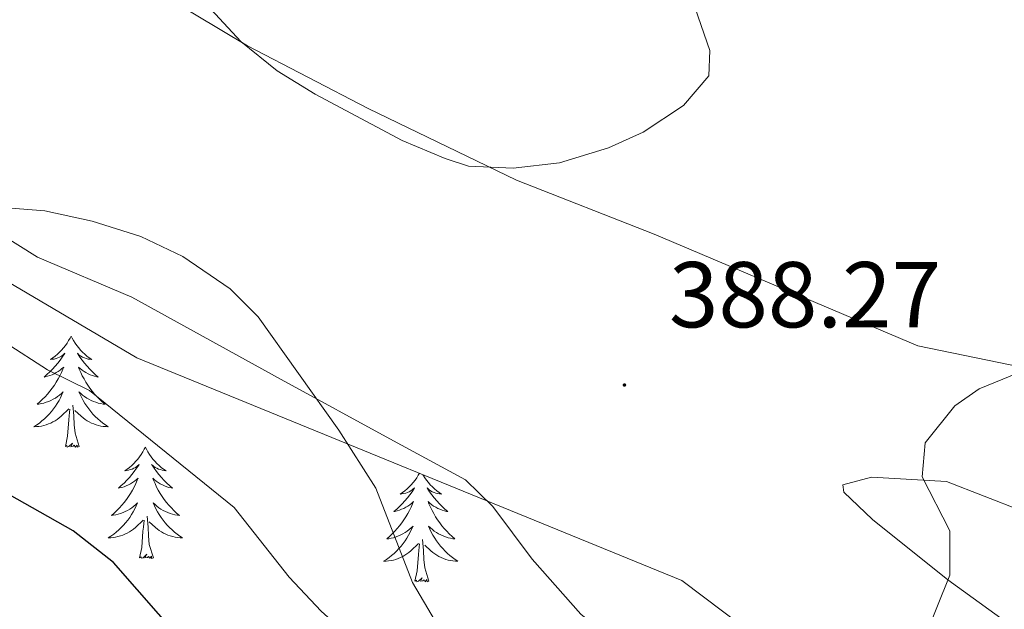
# Model space of a CAD drawing. Units: metres. Extents: x 600051 to 604549, y 4707938 to 4710973.
# Drawn here: x 601482 to 601588, y 4708522 to 4708586 of the extents above; entities that cross this region are included whole.
import ezdxf
from ezdxf.enums import TextEntityAlignment as Align

# ---------------------------------------------------------------- set-up
doc = ezdxf.new("R2010")
doc.units = ezdxf.units.M
doc.header["$MEASUREMENT"] = 0
for name, color, linetype, lineweight in [('Carátula', 7, 'Continuous', 5), ('Level 35', 92, 'Continuous', 0), ('Level 36', 19, 'Continuous', 40), ('Level 4', 36, 'Continuous', 30), ('Level 41', 39, 'Continuous', 0), ('Level 5', 36, 'Continuous', 0), ('Level 7', 1, 'Continuous', 0)]:
    doc.layers.add(name, color=color, linetype=linetype, lineweight=lineweight)
doc.styles.add('Arial', font='ARIAL.TTF', dxfattribs={"height": 0.2})

# ---------------------------------------------------------------- blocks, each defined once
blk = doc.blocks.new('5PATER')
at = {"layer": 'Carátula', "linetype": 'Continuous', "lineweight": 5}
h = blk.add_hatch(color=250, dxfattribs=at)
edge = h.paths.add_edge_path()
edge.add_ellipse((0, 0), major_axis=(-1.33, -1.34), ratio=0.999422, start_angle=0, end_angle=360)

msp = doc.modelspace()

# ---------------------------------------------------------------- linework, layer by layer
at = {"layer": 'Level 35', "color": 92, "linetype": 'Continuous', "lineweight": 0, "ltscale": 0.5}
msp.add_polyline3d([(601507.51, 4708352.82, 377.95), (601484.15, 4708364.2, 377.71), (601381.61, 4708414.37, 377.34), (601323.19, 4708434.68, 377.53), (601286.23, 4708451.4, 377.34), (601246.88, 4708487.23, 379.28), (601188.46, 4708511.12, 379.31), (601131.23, 4708539.79, 378.8), (601088.3, 4708589.96, 379.79), (601087.11, 4708617.43, 380.98), (601087.11, 4708641.32, 380.45), (601106.19, 4708660.44, 380), (601141.96, 4708659.24, 380.88), (601218.27, 4708634.16, 384.16), (601280.27, 4708618.63, 385), (601331.54, 4708591.15, 389.8), (601391.15, 4708594.74, 391.57), (601434.08, 4708585.18, 390.28), (601494.89, 4708549.34, 393.35), (601553.31, 4708525.45, 387.66), (601654.66, 4708449.01, 383.3), (601763.16, 4708380.92, 381.49), (601813.84, 4708357.34, 377.74)], dxfattribs=at)
at = {"layer": 'Level 36', "color": 92, "linetype": 'Continuous', "lineweight": 0}
for points in [[(601487.85, 4708551.66), (601487.74, 4708551.44), (601487.58, 4708551.17), (601487.41, 4708550.9), (601487.23, 4708550.64), (601487.04, 4708550.4), (601486.83, 4708550.16), (601486.61, 4708549.93), (601486.38, 4708549.72), (601486.14, 4708549.51), (601485.89, 4708549.32), (601485.63, 4708549.14), (601485.83, 4708549.17), (601486.03, 4708549.2), (601486.23, 4708549.26), (601486.43, 4708549.33), (601486.61, 4708549.41), (601486.8, 4708549.51), (601486.97, 4708549.62), (601487.17, 4708549.82), (601487.13, 4708549.75), (601486.9, 4708549.4), (601486.66, 4708549.07), (601486.41, 4708548.74), (601486.14, 4708548.43), (601485.86, 4708548.12), (601485.57, 4708547.83), (601485.26, 4708547.54), (601484.95, 4708547.27), (601485.07, 4708547.3), (601485.32, 4708547.36), (601485.56, 4708547.43), (601485.8, 4708547.52), (601486.03, 4708547.62), (601486.25, 4708547.74), (601486.47, 4708547.87), (601486.67, 4708548.01), (601486.87, 4708548.17), (601487.06, 4708548.34), (601486.97, 4708548.12), (601486.81, 4708547.76), (601486.64, 4708547.4), (601486.46, 4708547.06), (601486.26, 4708546.72), (601486.05, 4708546.38), (601485.82, 4708546.06), (601485.58, 4708545.75), (601485.33, 4708545.45), (601485.06, 4708545.16), (601484.79, 4708544.88), (601484.5, 4708544.6), (601484.21, 4708544.35), (601484.4, 4708544.37), (601484.67, 4708544.42), (601484.93, 4708544.48), (601485.19, 4708544.56), (601485.45, 4708544.66), (601485.69, 4708544.76), (601485.93, 4708544.89), (601486.17, 4708545.02), (601486.39, 4708545.17), (601486.61, 4708545.34), (601486.81, 4708545.51), (601487.01, 4708545.7), (601486.87, 4708545.38)], [(601487.85, 4708551.66), (601487.96, 4708551.44), (601488.11, 4708551.17), (601488.28, 4708550.9), (601488.46, 4708550.64), (601488.66, 4708550.4), (601488.86, 4708550.16), (601489.08, 4708549.93), (601489.31, 4708549.72), (601489.55, 4708549.51), (601489.8, 4708549.32), (601490.06, 4708549.14), (601489.87, 4708549.17), (601489.66, 4708549.2), (601489.46, 4708549.26), (601489.27, 4708549.33), (601489.08, 4708549.41), (601488.9, 4708549.51), (601488.72, 4708549.62), (601488.52, 4708549.82), (601488.56, 4708549.75), (601488.79, 4708549.4), (601489.03, 4708549.07), (601489.29, 4708548.74), (601489.56, 4708548.43), (601489.84, 4708548.12), (601490.13, 4708547.83), (601490.43, 4708547.54), (601490.75, 4708547.27), (601490.62, 4708547.3), (601490.37, 4708547.36), (601490.13, 4708547.43), (601489.9, 4708547.52), (601489.67, 4708547.62), (601489.44, 4708547.74), (601489.23, 4708547.87), (601489.02, 4708548.01), (601488.82, 4708548.17), (601488.64, 4708548.34), (601488.72, 4708548.12), (601488.88, 4708547.76), (601489.05, 4708547.4), (601489.24, 4708547.06), (601489.43, 4708546.72), (601489.65, 4708546.38), (601489.87, 4708546.06), (601490.11, 4708545.75), (601490.36, 4708545.45), (601490.63, 4708545.16), (601490.9, 4708544.88), (601491.19, 4708544.6), (601491.49, 4708544.35), (601491.29, 4708544.37), (601491.02, 4708544.42), (601490.76, 4708544.48), (601490.5, 4708544.56), (601490.25, 4708544.66), (601490, 4708544.76), (601489.76, 4708544.89), (601489.52, 4708545.02), (601489.3, 4708545.17), (601489.08, 4708545.34), (601488.88, 4708545.51), (601488.68, 4708545.7), (601488.82, 4708545.38)], [(601486.87, 4708545.38), (601486.71, 4708545.05), (601486.55, 4708544.74), (601486.36, 4708544.44), (601486.17, 4708544.14), (601485.95, 4708543.85), (601485.73, 4708543.57), (601485.5, 4708543.3), (601485.25, 4708543.05), (601484.99, 4708542.8), (601484.72, 4708542.57), (601484.45, 4708542.34), (601484.16, 4708542.14), (601483.87, 4708541.94), (601484.13, 4708541.95), (601484.39, 4708541.98), (601484.66, 4708542.02), (601484.91, 4708542.08), (601485.17, 4708542.15), (601485.42, 4708542.24), (601485.66, 4708542.34), (601485.9, 4708542.46), (601486.13, 4708542.59), (601486.35, 4708542.73), (601486.57, 4708542.89), (601486.77, 4708543.06), (601487.62, 4708543.86)], [(601488.82, 4708545.38), (601488.98, 4708545.05), (601489.15, 4708544.74), (601489.33, 4708544.44), (601489.53, 4708544.14), (601489.74, 4708543.85), (601489.96, 4708543.57), (601490.19, 4708543.3), (601490.44, 4708543.05), (601490.7, 4708542.8), (601490.97, 4708542.57), (601491.25, 4708542.34), (601491.54, 4708542.14), (601491.83, 4708541.94), (601491.56, 4708541.95), (601491.3, 4708541.98), (601491.04, 4708542.02), (601490.78, 4708542.08), (601490.52, 4708542.15), (601490.27, 4708542.24), (601490.03, 4708542.34), (601489.79, 4708542.46), (601489.56, 4708542.59), (601489.34, 4708542.73), (601489.13, 4708542.89), (601488.92, 4708543.06), (601488.26, 4708543.68)], [(601487.23, 4708539.81), (601487.47, 4708540.93), (601487.59, 4708542.67), (601487.63, 4708543.1), (601487.7, 4708543.82)], [(601488.7, 4708539.81), (601488.27, 4708541.25), (601488.18, 4708542.15), (601488.13, 4708543.1), (601488.03, 4708544.27)], [(601488.7, 4708539.81), (601488.52, 4708539.74), (601488.5, 4708539.98), (601488.31, 4708539.76), (601488.19, 4708539.96), (601488.07, 4708539.85), (601487.8, 4708539.8), (601488, 4708540.19), (601487.61, 4708539.81), (601487.43, 4708539.76), (601487.38, 4708539.92), (601487.23, 4708539.81)], [(601495.81, 4708539.74), (601495.69, 4708539.52), (601495.54, 4708539.25), (601495.37, 4708538.98), (601495.19, 4708538.72), (601495, 4708538.48), (601494.79, 4708538.24), (601494.57, 4708538.01), (601494.34, 4708537.8), (601494.1, 4708537.59), (601493.85, 4708537.4), (601493.59, 4708537.22), (601493.79, 4708537.25), (601493.99, 4708537.28), (601494.19, 4708537.34), (601494.39, 4708537.41), (601494.57, 4708537.49), (601494.75, 4708537.59), (601494.93, 4708537.7), (601495.13, 4708537.9), (601495.09, 4708537.83), (601494.86, 4708537.49), (601494.62, 4708537.15), (601494.36, 4708536.82), (601494.1, 4708536.51), (601493.82, 4708536.2), (601493.52, 4708535.91), (601493.22, 4708535.63), (601492.91, 4708535.36), (601493.03, 4708535.38), (601493.28, 4708535.44), (601493.52, 4708535.51), (601493.76, 4708535.6), (601493.99, 4708535.7), (601494.21, 4708535.82), (601494.43, 4708535.95), (601494.63, 4708536.09), (601494.83, 4708536.25), (601495.02, 4708536.42), (601494.93, 4708536.2), (601494.77, 4708535.84), (601494.6, 4708535.48), (601494.42, 4708535.14), (601494.22, 4708534.8), (601494.01, 4708534.47), (601493.78, 4708534.14), (601493.54, 4708533.83), (601493.29, 4708533.53), (601493.02, 4708533.24), (601492.75, 4708532.96), (601492.46, 4708532.69), (601492.17, 4708532.43), (601492.36, 4708532.45), (601492.63, 4708532.5), (601492.89, 4708532.56), (601493.15, 4708532.64), (601493.41, 4708532.74), (601493.65, 4708532.84), (601493.89, 4708532.97), (601494.13, 4708533.1), (601494.35, 4708533.26), (601494.57, 4708533.42), (601494.77, 4708533.6), (601494.97, 4708533.78), (601494.83, 4708533.46)], [(601495.81, 4708539.74), (601495.92, 4708539.52), (601496.07, 4708539.25), (601496.24, 4708538.98), (601496.42, 4708538.72), (601496.62, 4708538.48), (601496.82, 4708538.24), (601497.04, 4708538.01), (601497.27, 4708537.8), (601497.51, 4708537.59), (601497.76, 4708537.4), (601498.02, 4708537.22), (601497.82, 4708537.25), (601497.62, 4708537.28), (601497.42, 4708537.34), (601497.23, 4708537.41), (601497.04, 4708537.49), (601496.86, 4708537.59), (601496.68, 4708537.7), (601496.48, 4708537.9), (601496.52, 4708537.83), (601496.75, 4708537.49), (601496.99, 4708537.15), (601497.25, 4708536.82), (601497.52, 4708536.51), (601497.8, 4708536.2), (601498.09, 4708535.91), (601498.39, 4708535.63), (601498.7, 4708535.36), (601498.58, 4708535.38), (601498.33, 4708535.44), (601498.09, 4708535.51), (601497.86, 4708535.6), (601497.63, 4708535.7), (601497.4, 4708535.82), (601497.19, 4708535.95), (601496.98, 4708536.09), (601496.78, 4708536.25), (601496.59, 4708536.42), (601496.68, 4708536.2), (601496.84, 4708535.84), (601497.01, 4708535.48), (601497.19, 4708535.14), (601497.39, 4708534.8), (601497.61, 4708534.47), (601497.83, 4708534.14), (601498.07, 4708533.83), (601498.32, 4708533.53), (601498.59, 4708533.24), (601498.86, 4708532.96), (601499.15, 4708532.69), (601499.45, 4708532.43), (601499.25, 4708532.45), (601498.98, 4708532.5), (601498.72, 4708532.56), (601498.46, 4708532.64), (601498.21, 4708532.74), (601497.96, 4708532.84), (601497.72, 4708532.97), (601497.48, 4708533.1), (601497.26, 4708533.26), (601497.04, 4708533.42), (601496.84, 4708533.6), (601496.64, 4708533.78), (601496.78, 4708533.46)], [(601525.18, 4708536.96), (601525.05, 4708536.74), (601524.89, 4708536.47), (601524.71, 4708536.22), (601524.51, 4708535.97), (601524.3, 4708535.73), (601524.09, 4708535.5), (601523.85, 4708535.29), (601523.61, 4708535.08), (601523.36, 4708534.89), (601523.1, 4708534.72), (601523.3, 4708534.74), (601523.51, 4708534.78), (601523.71, 4708534.83), (601523.9, 4708534.9), (601524.09, 4708534.98), (601524.27, 4708535.08), (601524.44, 4708535.2), (601524.65, 4708535.39), (601524.61, 4708535.32), (601524.38, 4708534.98), (601524.13, 4708534.64), (601523.88, 4708534.32), (601523.61, 4708534), (601523.33, 4708533.69), (601523.04, 4708533.4), (601522.74, 4708533.12), (601522.42, 4708532.85), (601522.55, 4708532.87), (601522.79, 4708532.93), (601523.03, 4708533), (601523.27, 4708533.09), (601523.5, 4708533.19), (601523.73, 4708533.31), (601523.94, 4708533.44), (601524.15, 4708533.58), (601524.35, 4708533.74), (601524.53, 4708533.91), (601524.44, 4708533.69), (601524.29, 4708533.33), (601524.12, 4708532.98), (601523.93, 4708532.63), (601523.73, 4708532.29), (601523.52, 4708531.96), (601523.29, 4708531.64), (601523.05, 4708531.32), (601522.8, 4708531.02), (601522.54, 4708530.73), (601522.26, 4708530.45), (601521.98, 4708530.18), (601521.68, 4708529.92), (601521.88, 4708529.94), (601522.14, 4708529.99), (601522.41, 4708530.05), (601522.67, 4708530.13), (601522.92, 4708530.23), (601523.17, 4708530.34), (601523.41, 4708530.46), (601523.64, 4708530.6), (601523.87, 4708530.75), (601524.08, 4708530.91), (601524.29, 4708531.09), (601524.49, 4708531.27), (601524.34, 4708530.95), (601524.19, 4708530.63)], [(601525.55, 4708536.8), (601525.59, 4708536.74), (601525.75, 4708536.47), (601525.94, 4708536.22), (601526.13, 4708535.97), (601526.34, 4708535.73), (601526.56, 4708535.5), (601526.79, 4708535.29), (601527.03, 4708535.08), (601527.28, 4708534.89), (601527.54, 4708534.72), (601527.34, 4708534.74), (601527.14, 4708534.78), (601526.94, 4708534.83), (601526.74, 4708534.9), (601526.55, 4708534.98), (601526.37, 4708535.08), (601526.2, 4708535.2), (601525.99, 4708535.39), (601526.03, 4708535.32), (601526.26, 4708534.98), (601526.51, 4708534.64), (601526.76, 4708534.32), (601527.03, 4708534), (601527.31, 4708533.69), (601527.6, 4708533.4), (601527.91, 4708533.12), (601528.22, 4708532.85), (601528.09, 4708532.87), (601527.85, 4708532.93), (601527.61, 4708533), (601527.37, 4708533.09), (601527.14, 4708533.19), (601526.92, 4708533.31), (601526.7, 4708533.44), (601526.49, 4708533.58), (601526.3, 4708533.74), (601526.11, 4708533.91), (601526.2, 4708533.69), (601526.35, 4708533.33), (601526.53, 4708532.98), (601526.71, 4708532.63), (601526.91, 4708532.29), (601527.12, 4708531.96), (601527.35, 4708531.64), (601527.59, 4708531.32), (601527.84, 4708531.02), (601528.1, 4708530.73), (601528.38, 4708530.45), (601528.67, 4708530.18), (601528.96, 4708529.92), (601528.77, 4708529.94), (601528.5, 4708529.99), (601528.24, 4708530.05), (601527.98, 4708530.13), (601527.72, 4708530.23), (601527.47, 4708530.34), (601527.23, 4708530.46), (601527, 4708530.6), (601526.77, 4708530.75), (601526.56, 4708530.91), (601526.35, 4708531.09), (601526.16, 4708531.27), (601526.3, 4708530.95), (601526.45, 4708530.63)], [(601494.83, 4708533.46), (601494.67, 4708533.14), (601494.51, 4708532.82), (601494.32, 4708532.52), (601494.13, 4708532.22), (601493.91, 4708531.93), (601493.69, 4708531.65), (601493.46, 4708531.38), (601493.21, 4708531.13), (601492.95, 4708530.88), (601492.68, 4708530.65), (601492.41, 4708530.43), (601492.12, 4708530.22), (601491.83, 4708530.03), (601492.09, 4708530.04), (601492.35, 4708530.06), (601492.62, 4708530.1), (601492.87, 4708530.16), (601493.13, 4708530.23), (601493.38, 4708530.32), (601493.62, 4708530.42), (601493.86, 4708530.54), (601494.09, 4708530.67), (601494.31, 4708530.81), (601494.53, 4708530.97), (601494.73, 4708531.14), (601495.58, 4708531.94)], [(601496.78, 4708533.46), (601496.94, 4708533.14), (601497.11, 4708532.82), (601497.29, 4708532.52), (601497.49, 4708532.22), (601497.7, 4708531.93), (601497.92, 4708531.65), (601498.15, 4708531.38), (601498.4, 4708531.13), (601498.66, 4708530.88), (601498.93, 4708530.65), (601499.21, 4708530.43), (601499.5, 4708530.22), (601499.79, 4708530.03), (601499.52, 4708530.04), (601499.26, 4708530.06), (601499, 4708530.1), (601498.74, 4708530.16), (601498.48, 4708530.23), (601498.23, 4708530.32), (601497.99, 4708530.42), (601497.75, 4708530.54), (601497.52, 4708530.67), (601497.3, 4708530.81), (601497.09, 4708530.97), (601496.88, 4708531.14), (601496.22, 4708531.76)], [(601495.19, 4708527.89), (601495.43, 4708529.01), (601495.55, 4708530.75), (601495.59, 4708531.18), (601495.66, 4708531.91)], [(601496.66, 4708527.89), (601496.23, 4708529.33), (601496.14, 4708530.23), (601496.09, 4708531.18), (601495.99, 4708532.35)], [(601524.19, 4708530.63), (601524.02, 4708530.31), (601523.84, 4708530.01), (601523.64, 4708529.71), (601523.43, 4708529.42), (601523.21, 4708529.14), (601522.97, 4708528.88), (601522.73, 4708528.62), (601522.47, 4708528.37), (601522.2, 4708528.14), (601521.92, 4708527.92), (601521.63, 4708527.71), (601521.34, 4708527.52), (601521.61, 4708527.53), (601521.87, 4708527.55), (601522.13, 4708527.59), (601522.39, 4708527.65), (601522.65, 4708527.72), (601522.89, 4708527.81), (601523.14, 4708527.91), (601523.38, 4708528.03), (601523.61, 4708528.16), (601523.83, 4708528.3), (601524.04, 4708528.46), (601524.25, 4708528.63), (601525.09, 4708529.43)], [(601526.45, 4708530.63), (601526.62, 4708530.31), (601526.81, 4708530.01), (601527, 4708529.71), (601527.21, 4708529.42), (601527.43, 4708529.14), (601527.67, 4708528.88), (601527.92, 4708528.62), (601528.17, 4708528.37), (601528.44, 4708528.14), (601528.72, 4708527.92), (601529.01, 4708527.71), (601529.3, 4708527.52), (601529.04, 4708527.53), (601528.77, 4708527.55), (601528.51, 4708527.59), (601528.25, 4708527.65), (601528, 4708527.72), (601527.75, 4708527.81), (601527.5, 4708527.91), (601527.27, 4708528.03), (601527.03, 4708528.16), (601526.81, 4708528.3), (601526.6, 4708528.46), (601526.4, 4708528.63), (601525.74, 4708529.25)], [(601526.17, 4708525.38), (601525.74, 4708526.82), (601525.65, 4708527.72), (601525.61, 4708528.67), (601525.5, 4708529.84)], [(601524.7, 4708525.38), (601524.95, 4708526.5), (601525.06, 4708528.24), (601525.11, 4708528.67), (601525.17, 4708529.4)], [(601496.66, 4708527.89), (601496.48, 4708527.82), (601496.46, 4708528.06), (601496.27, 4708527.84), (601496.15, 4708528.04), (601496.03, 4708527.93), (601495.76, 4708527.88), (601495.96, 4708528.27), (601495.57, 4708527.89), (601495.39, 4708527.84), (601495.34, 4708528), (601495.19, 4708527.89)], [(601526.17, 4708525.38), (601526, 4708525.31), (601525.98, 4708525.55), (601525.79, 4708525.33), (601525.67, 4708525.53), (601525.55, 4708525.42), (601525.28, 4708525.37), (601525.47, 4708525.76), (601525.09, 4708525.38), (601524.9, 4708525.33), (601524.86, 4708525.49), (601524.7, 4708525.38)]]:
    msp.add_lwpolyline(points, dxfattribs=at)
for points in [[(601506.74, 4708582.76, 390.15), (601487.33, 4708594.42, 389.08)], [(601438.73, 4708587.43, 386.97), (601448.83, 4708583.36, 387.86), (601458.82, 4708578.26, 388.19), (601463.81, 4708574.64, 388.84), (601469.83, 4708569.54, 389.2), (601476.07, 4708565.23, 389.82), (601484.25, 4708560.13, 390.06), (601494.35, 4708555.83, 390.12), (601510.36, 4708547, 389.91), (601522.39, 4708540.43, 389.26), (601530.11, 4708536.24, 388.4), (601533.06, 4708533.4, 387.86), (601537.26, 4708527.74, 387.54), (601542.49, 4708521.84, 387), (601577.23, 4708493.74, 384.92), (601595.17, 4708480.14, 384.26)], [(601592.32, 4708547.78, 384.94), (601578.59, 4708550.6, 386.02), (601550.33, 4708562.6, 389.08), (601535.57, 4708568.37, 389.94), (601519.68, 4708576.07, 390.15), (601506.74, 4708582.76, 390.15)], [(601581.79, 4708525.53, 385.15), (601573.73, 4708531.99, 385.84), (601570.67, 4708534.94, 385.78), (601570.55, 4708535.73, 385.78), (601573.61, 4708536.53, 385.45), (601581.67, 4708536.08, 384.74), (601589.73, 4708532.92, 383.43)], [(601592.92, 4708517.49, 384.14), (601581.79, 4708525.53, 385.15)]]:
    msp.add_polyline3d(points, dxfattribs=at)
at = {"layer": 'Level 4', "color": 36, "linetype": 'Continuous', "lineweight": 30}
for points in [[(601488.07, 4708530.78, 400), (601474.97, 4708538.17, 400), (601465.84, 4708542.24, 400), (601460.88, 4708544, 400), (601450.39, 4708546.86, 400), (601439.27, 4708547.3, 400), (601427.47, 4708548.42, 400), (601416.8, 4708550.23, 400), (601404.82, 4708552.96, 400)], [(601592.3, 4708446.7, 400), (601578.06, 4708453.45, 400), (601573.4, 4708456.52, 400), (601556.65, 4708472.76, 400), (601546, 4708484, 400), (601538.51, 4708490.63, 400), (601533.26, 4708494.52, 400), (601528.96, 4708497.1, 400), (601516.01, 4708503.81, 400), (601510.78, 4708507.21, 400), (601507.12, 4708510.61, 400), (601492.38, 4708527.38, 400), (601488.07, 4708530.78, 400)]]:
    msp.add_polyline3d(points, dxfattribs=at)
at = {"layer": 'Level 5', "color": 36, "linetype": 'Continuous', "lineweight": 0}
for points in [[(601554.72, 4708586.81, 390), (601556.31, 4708582.27, 390), (601556.2, 4708579.55, 390), (601553.48, 4708576.37, 390), (601549.17, 4708573.53, 390), (601545.43, 4708571.85, 390), (601540.18, 4708570.24, 390), (601535.22, 4708569.66, 390), (601530.45, 4708569.88, 390), (601527.94, 4708570.68, 390), (601523.34, 4708572.61, 390), (601513.99, 4708577.58, 390), (601509.92, 4708580.1, 390), (601506.05, 4708583.24, 390), (601491.85, 4708598.55, 390)], [(601424.27, 4708590.2, 390), (601442.59, 4708582.16, 390), (601462.51, 4708572.74, 390), (601471.3, 4708567.99, 390), (601475.11, 4708566.29, 390), (601480.03, 4708565.48, 390), (601485.03, 4708565.08, 390), (601490.09, 4708563.98, 390), (601495.31, 4708562.34, 390), (601499.81, 4708560.18, 390), (601504.9, 4708556.74, 390), (601507.91, 4708553.73, 390), (601516.55, 4708541.57, 390), (601520.52, 4708535.36, 390), (601524.44, 4708525.26, 390), (601526.89, 4708521.07, 390), (601536.2, 4708511.78, 390), (601557.39, 4708496.22, 390), (601577.08, 4708477.1, 390), (601585.78, 4708469.93, 390), (601599.32, 4708460.84, 390)], [(601480.79, 4708550.97, 395), (601485.33, 4708548.03, 395), (601489.81, 4708545.81, 395), (601505.31, 4708533.3, 395), (601511.22, 4708525.82, 395), (601514.63, 4708522.17, 395), (601526.44, 4708511.54, 395), (601533.25, 4708506.32, 395), (601538.7, 4708502.7, 395), (601556.41, 4708487.74, 395), (601560.95, 4708484.34, 395), (601576.85, 4708469.83, 395), (601586.62, 4708462.36, 395), (601597.52, 4708455.1, 395)], [(601593.75, 4708476, 385), (601578.72, 4708489.58, 385), (601572.86, 4708496.4, 385), (601572.63, 4708500.03, 385), (601574.77, 4708507.98, 385), (601582.02, 4708526.02, 385), (601582.01, 4708530.79, 385), (601579.06, 4708536.57, 385), (601579.39, 4708540.2, 385), (601582.55, 4708544.17, 385), (601585.17, 4708546, 385), (601589.26, 4708547.7, 385)]]:
    msp.add_polyline3d(points, dxfattribs=at)

# ---------------------------------------------------------------- block references
at = {"layer": 'Level 7', "color": 19, "linetype": 'Continuous', "lineweight": 0, "xscale": 0.09999983015004542, "yscale": 0.09999983015004542}
msp.add_blockref('5PATER', (601547.15, 4708546.41, 388.28), dxfattribs=at)

# ---------------------------------------------------------------- texts
at = {"layer": 'Level 41', "color": 19, "linetype": 'Continuous', "lineweight": 0, "style": 'Arial'}
msp.add_text('388.27', height=7, dxfattribs=at).set_placement((601551.92, 4708550.41, 388.28), align=Align.BOTTOM_LEFT)

doc.saveas('drawing.dxf')
